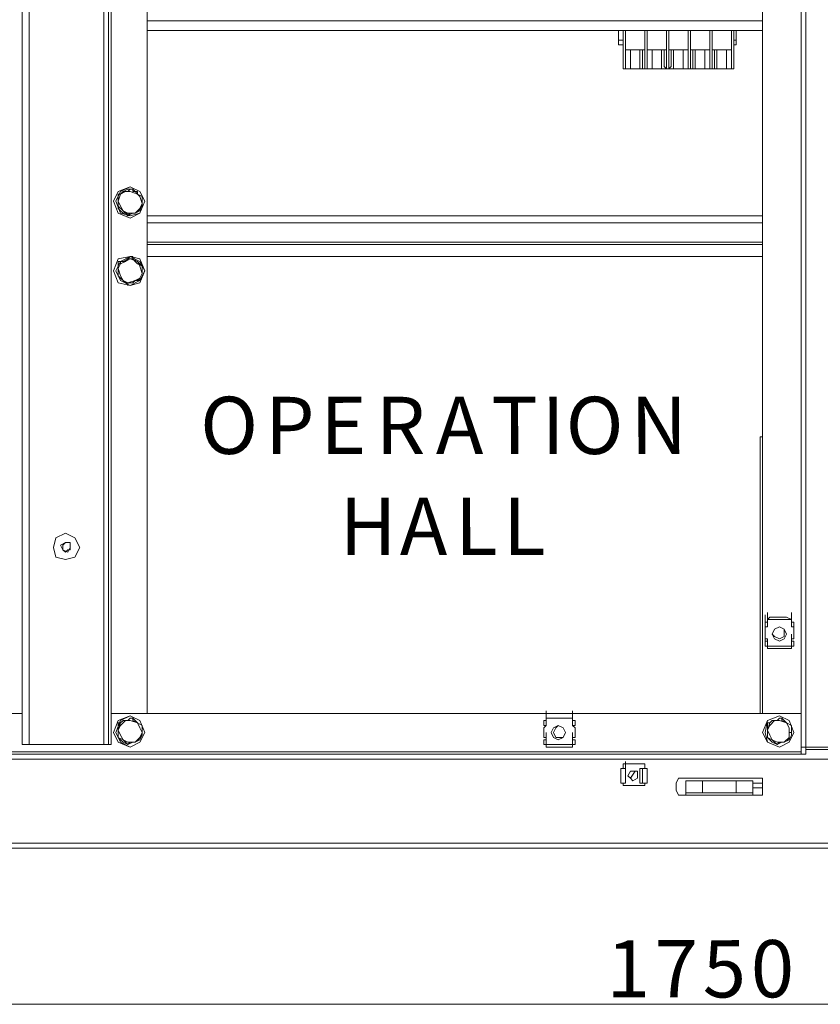
# Model space of a CAD drawing. Units: inches. Extents: x 2 to 295, y 2 to 208.
# Drawn here: x 166 to 180, y 119 to 136 of the extents above; entities that cross this region are included whole.
import ezdxf

# ---------------------------------------------------------------- set-up
doc = ezdxf.new("R2010")
doc.units = ezdxf.units.IN
doc.header["$MEASUREMENT"] = 0
doc.layers.add('OLCU', color=7, linetype='Continuous')

msp = doc.modelspace()

# ---------------------------------------------------------------- linework, layer by layer
at = {"layer": 'OLCU', "color": 7, "lineweight": 18, "true_color": 0xffffff}
for points in [[(165.645, 123.567), (165.645, 180.675)], [(165.772, 123.567), (165.772, 180.675)], [(167.084, 123.567), (167.084, 180.675)], [(167.169, 123.567), (167.169, 180.675)], [(179.361, 123.525), (179.361, 180.675)], [(179.445, 123.525), (179.445, 180.675)], [(178.683, 124.117), (178.683, 180.125)], [(167.846, 124.117), (167.846, 136.521)], [(167.846, 136.14), (178.683, 136.14)], [(176.144, 136.14), (176.144, 135.971)], [(176.228, 136.14), (176.228, 135.971)], [(176.228, 135.463), (176.228, 136.14)], [(176.609, 136.14), (176.609, 135.463)], [(177.032, 136.14), (177.032, 135.463)], [(177.413, 135.463), (177.413, 136.14)], [(177.794, 135.463), (177.794, 136.14)], [(178.176, 136.14), (178.176, 135.971)], [(178.218, 136.14), (178.218, 135.971)], [(176.144, 135.971), (176.228, 135.971)], [(176.144, 135.886), (176.144, 135.971)], [(176.228, 135.971), (176.228, 135.886)], [(178.176, 135.971), (178.218, 135.971)], [(178.176, 135.886), (178.176, 135.971)], [(178.218, 135.971), (178.218, 135.886)], [(176.228, 135.886), (176.144, 135.886)], [(176.27, 135.463), (176.27, 135.802)], [(176.609, 135.802), (176.27, 135.802)], [(176.27, 135.802), (176.27, 135.505)], [(176.355, 135.463), (176.355, 135.802)], [(176.524, 135.463), (176.524, 135.802)], [(176.567, 135.505), (176.567, 135.802)], [(176.609, 135.802), (176.609, 135.463)], [(176.651, 135.463), (176.651, 135.802)], [(176.99, 135.802), (176.651, 135.802)], [(176.651, 135.802), (176.651, 135.505)], [(176.736, 135.463), (176.736, 135.802)], [(176.905, 135.463), (176.905, 135.802)], [(176.948, 135.505), (176.948, 135.802)], [(176.99, 135.802), (176.99, 135.463)], [(177.032, 135.463), (177.032, 135.802)], [(177.371, 135.802), (177.032, 135.802)], [(177.075, 135.802), (177.075, 135.505)], [(177.117, 135.463), (177.117, 135.802)], [(177.286, 135.463), (177.286, 135.802)], [(177.371, 135.802), (177.371, 135.463)], [(177.371, 135.505), (177.371, 135.802)], [(177.413, 135.463), (177.413, 135.802)], [(177.752, 135.802), (177.413, 135.802)], [(177.456, 135.802), (177.456, 135.505)], [(177.498, 135.463), (177.498, 135.802)], [(177.667, 135.463), (177.667, 135.802)], [(177.752, 135.802), (177.752, 135.463)], [(177.752, 135.505), (177.752, 135.802)], [(177.794, 135.463), (177.794, 135.802)], [(178.133, 135.802), (177.794, 135.802)], [(177.837, 135.802), (177.837, 135.505)], [(177.879, 135.463), (177.879, 135.802)], [(178.048, 135.463), (178.048, 135.802)], [(178.133, 135.802), (178.133, 135.463)], [(178.133, 135.505), (178.133, 135.802)], [(178.218, 135.886), (178.176, 135.886)], [(178.176, 135.886), (178.176, 135.463)], [(176.27, 135.463), (176.27, 135.59)], [(176.609, 135.463), (176.609, 135.59)], [(176.609, 135.463), (176.609, 135.59)], [(176.651, 135.463), (176.651, 135.59)], [(176.99, 135.463), (176.99, 135.59)], [(177.032, 135.463), (177.032, 135.59)], [(177.032, 135.463), (177.032, 135.59)], [(177.371, 135.463), (177.371, 135.59)], [(177.413, 135.463), (177.413, 135.59)], [(177.413, 135.463), (177.413, 135.59)], [(177.752, 135.463), (177.752, 135.59)], [(177.794, 135.463), (177.794, 135.59)], [(177.794, 135.463), (177.794, 135.59)], [(178.133, 135.463), (178.133, 135.59)], [(176.27, 135.463), (176.228, 135.463)], [(176.27, 135.463), (176.27, 135.505)], [(176.27, 135.463), (176.355, 135.463)], [(176.524, 135.463), (176.355, 135.463)], [(176.524, 135.463), (176.609, 135.463)], [(176.567, 135.505), (176.567, 135.463), (176.609, 135.463)], [(176.651, 135.463), (176.609, 135.463)], [(176.651, 135.463), (176.651, 135.505)], [(176.651, 135.463), (176.736, 135.463)], [(176.905, 135.463), (176.736, 135.463)], [(176.905, 135.463), (176.99, 135.463)], [(176.948, 135.505), (176.99, 135.463)], [(177.032, 135.463), (176.99, 135.463)], [(177.032, 135.463), (177.032, 135.463), (177.075, 135.505)], [(177.032, 135.463), (177.117, 135.463)], [(177.286, 135.463), (177.117, 135.463)], [(177.286, 135.463), (177.371, 135.463)], [(177.371, 135.505), (177.371, 135.463)], [(177.413, 135.463), (177.371, 135.463)], [(177.413, 135.463), (177.456, 135.463), (177.456, 135.505)], [(177.413, 135.463), (177.498, 135.463)], [(177.667, 135.463), (177.498, 135.463)], [(177.667, 135.463), (177.752, 135.463)], [(177.752, 135.505), (177.752, 135.463)], [(177.794, 135.463), (177.752, 135.463)], [(177.794, 135.463), (177.837, 135.463), (177.837, 135.505)], [(177.794, 135.463), (177.879, 135.463)], [(178.048, 135.463), (177.879, 135.463)], [(178.048, 135.463), (178.133, 135.463)], [(178.133, 135.505), (178.133, 135.463)], [(178.176, 135.463), (178.133, 135.463)], [(167.804, 133.134), (167.719, 133.304), (167.55, 133.389), (167.338, 133.304), (167.254, 133.134), (167.338, 132.923), (167.55, 132.838), (167.719, 132.923), (167.804, 133.134)], [(167.804, 133.134), (167.719, 133.304), (167.55, 133.389), (167.38, 133.304), (167.296, 133.134), (167.38, 132.923), (167.55, 132.88), (167.719, 132.923), (167.804, 133.134)], [(167.338, 133.261), (167.38, 133.261), (167.423, 133.304), (167.507, 133.346), (167.592, 133.346)], [(167.592, 133.346), (167.55, 133.346), (167.507, 133.304), (167.465, 133.304)], [(167.677, 133.261), (167.677, 133.304), (167.592, 133.304), (167.592, 133.346)], [(167.592, 133.346), (167.592, 133.346)], [(167.592, 133.346), (167.592, 133.346), (167.635, 133.304), (167.677, 133.261), (167.761, 133.219)], [(167.465, 133.304), (167.38, 133.261), (167.338, 133.134)], [(167.38, 133.261), (167.338, 133.134)], [(167.38, 133.261), (167.338, 133.261)], [(167.338, 133.05), (167.338, 133.177), (167.338, 133.261)], [(167.465, 133.304), (167.423, 133.304), (167.38, 133.261)], [(167.677, 133.261), (167.55, 133.304), (167.465, 133.304)], [(167.761, 133.092), (167.719, 133.219), (167.677, 133.261)], [(167.761, 133.219), (167.677, 133.261)], [(167.761, 133.219), (167.761, 133.05), (167.719, 133.008), (167.719, 132.965)], [(167.761, 133.092), (167.761, 133.219)], [(167.761, 133.219), (167.761, 133.219)], [(167.338, 133.134), (167.38, 133.05), (167.423, 132.965)], [(167.338, 133.134), (167.338, 133.05)], [(167.338, 133.05), (167.423, 132.965)], [(167.338, 133.05), (167.338, 133.05)], [(167.507, 132.88), (167.507, 132.923), (167.423, 132.923), (167.38, 132.965), (167.338, 133.008), (167.338, 133.05)], [(167.635, 132.923), (167.719, 133.008), (167.761, 133.092)], [(167.719, 132.965), (167.761, 133.092)], [(167.423, 132.965), (167.507, 132.923), (167.635, 132.923)], [(167.423, 132.965), (167.423, 132.965), (167.465, 132.923), (167.507, 132.88)], [(167.719, 132.965), (167.719, 132.965), (167.635, 132.923), (167.592, 132.923), (167.507, 132.88)], [(167.507, 132.88), (167.55, 132.923), (167.635, 132.923)], [(167.507, 132.88), (167.507, 132.88)], [(167.635, 132.923), (167.677, 132.965), (167.719, 132.965)], [(167.719, 132.965), (167.719, 132.965)], [(167.846, 132.88), (178.683, 132.88)], [(167.846, 132.753), (178.683, 132.753)], [(178.683, 132.753), (167.846, 132.753)], [(178.683, 132.415), (167.846, 132.415)], [(167.846, 132.372), (178.683, 132.372)], [(167.804, 131.907), (167.719, 132.119), (167.55, 132.161), (167.338, 132.119), (167.254, 131.907), (167.338, 131.695), (167.55, 131.653), (167.719, 131.695), (167.804, 131.907)], [(167.804, 131.907), (167.719, 132.076), (167.55, 132.161), (167.38, 132.076), (167.296, 131.907), (167.38, 131.738), (167.55, 131.653), (167.719, 131.738), (167.804, 131.907)], [(167.338, 132.076), (167.423, 132.076), (167.507, 132.119), (167.55, 132.161), (167.592, 132.161)], [(167.677, 132.076), (167.55, 132.119), (167.465, 132.076)], [(167.592, 132.119), (167.507, 132.119), (167.465, 132.076)], [(167.592, 132.119), (167.592, 132.161)], [(167.592, 132.161), (167.592, 132.119), (167.635, 132.076), (167.677, 132.034), (167.761, 131.991)], [(167.677, 132.076), (167.677, 132.076), (167.592, 132.119)], [(178.683, 132.161), (167.846, 132.161)], [(167.846, 132.161), (178.683, 132.161)], [(167.465, 132.076), (167.38, 132.034), (167.338, 131.949)], [(167.38, 132.034), (167.338, 132.034), (167.338, 132.076)], [(167.338, 131.822), (167.338, 131.949), (167.338, 132.076)], [(167.38, 132.034), (167.338, 131.949)], [(167.338, 131.949), (167.38, 131.822), (167.423, 131.738)], [(167.338, 131.949), (167.338, 131.822)], [(167.465, 132.076), (167.38, 132.076), (167.38, 132.034)], [(167.761, 131.864), (167.719, 131.991), (167.677, 132.076)], [(167.761, 131.991), (167.677, 132.076)], [(167.761, 131.991), (167.761, 131.864), (167.719, 131.78)], [(167.761, 131.864), (167.761, 131.991)], [(167.761, 131.991), (167.761, 131.991)], [(167.338, 131.822), (167.423, 131.738)], [(167.338, 131.822), (167.338, 131.822)], [(167.507, 131.653), (167.507, 131.695), (167.423, 131.738), (167.38, 131.78), (167.338, 131.822)], [(167.719, 131.78), (167.719, 131.738), (167.635, 131.738), (167.592, 131.695), (167.507, 131.695), (167.507, 131.653)], [(167.635, 131.738), (167.719, 131.78), (167.761, 131.864)], [(167.635, 131.738), (167.677, 131.738), (167.719, 131.78)], [(167.719, 131.78), (167.761, 131.864)], [(167.719, 131.78), (167.719, 131.78)], [(167.423, 131.738), (167.507, 131.695), (167.635, 131.738)], [(167.423, 131.738), (167.423, 131.738), (167.465, 131.695), (167.507, 131.695)], [(167.507, 131.695), (167.592, 131.695), (167.635, 131.738)], [(167.507, 131.653), (167.507, 131.695)], [(178.641, 124.117), (178.641, 128.986)], [(178.641, 128.986), (178.683, 128.986)], [(166.661, 127.039), (166.576, 127.208), (166.407, 127.292), (166.238, 127.208), (166.195, 127.039), (166.238, 126.869), (166.407, 126.827), (166.576, 126.869), (166.661, 127.039)], [(166.322, 127.081), (166.407, 127.123)], [(166.364, 126.996), (166.322, 127.081)], [(166.449, 127.123), (166.407, 127.123), (166.364, 127.081)], [(166.364, 127.081), (166.364, 127.039)], [(166.407, 127.123), (166.491, 127.123)], [(166.491, 127.081), (166.491, 127.123), (166.449, 127.123)], [(166.491, 127.123), (166.491, 127.039)], [(166.491, 126.996), (166.491, 127.081)], [(166.364, 127.039), (166.364, 126.996), (166.407, 126.954)], [(166.449, 126.954), (166.364, 126.996)], [(166.407, 126.954), (166.449, 126.996), (166.491, 126.996)], [(166.491, 127.039), (166.449, 126.954)], [(178.768, 125.769), (178.768, 125.896)], [(178.768, 125.769), (178.768, 125.896)], [(179.191, 125.769), (179.191, 125.896)], [(179.191, 125.769), (179.191, 125.896)], [(178.726, 125.726), (178.726, 125.853)], [(178.726, 125.641), (178.726, 125.769)], [(178.726, 125.641), (178.726, 125.726)], [(178.768, 125.726), (178.726, 125.726)], [(178.726, 125.726), (178.726, 125.641)], [(178.768, 125.769), (178.81, 125.811)], [(178.768, 125.641), (178.768, 125.769)], [(178.768, 125.726), (178.768, 125.769)], [(178.768, 125.769), (179.191, 125.769)], [(178.768, 125.769), (179.191, 125.769)], [(179.107, 125.811), (178.81, 125.811)], [(178.81, 125.811), (179.107, 125.811)], [(179.107, 125.811), (179.191, 125.769)], [(179.191, 125.726), (179.191, 125.853)], [(179.191, 125.726), (179.191, 125.769)], [(179.191, 125.641), (179.191, 125.769)], [(179.191, 125.641), (179.191, 125.769)], [(179.234, 125.726), (179.191, 125.726)], [(179.191, 125.726), (179.191, 125.641)], [(179.234, 125.641), (179.234, 125.726)], [(178.726, 125.43), (178.726, 125.641)], [(178.768, 125.641), (178.726, 125.641)], [(178.726, 125.641), (178.768, 125.641)], [(178.726, 125.388), (178.726, 125.514)], [(179.064, 125.514), (179.064, 125.599), (178.98, 125.641), (178.895, 125.599), (178.853, 125.514), (178.895, 125.472), (178.98, 125.43), (179.064, 125.472), (179.064, 125.514)], [(179.107, 125.514), (179.064, 125.599), (178.98, 125.641), (178.895, 125.599), (178.853, 125.514), (178.895, 125.43), (178.98, 125.388), (179.064, 125.43), (179.107, 125.514)], [(179.234, 125.641), (179.191, 125.641)], [(179.191, 125.641), (179.234, 125.641)], [(179.191, 125.388), (179.191, 125.514)], [(179.234, 125.43), (179.234, 125.641)], [(178.726, 125.43), (178.768, 125.43)], [(178.726, 125.303), (178.726, 125.43)], [(178.726, 125.303), (178.726, 125.388)], [(178.768, 125.388), (178.726, 125.388)], [(178.726, 125.388), (178.726, 125.303)], [(178.768, 125.303), (178.768, 125.43)], [(178.768, 125.43), (178.768, 125.388)], [(178.768, 125.26), (178.768, 125.388)], [(179.191, 125.388), (179.191, 125.43)], [(179.191, 125.303), (179.191, 125.43)], [(179.191, 125.43), (179.234, 125.43)], [(179.191, 125.303), (179.191, 125.43)], [(179.234, 125.388), (179.191, 125.388)], [(179.191, 125.388), (179.191, 125.303)], [(179.191, 125.26), (179.191, 125.388)], [(179.234, 125.303), (179.234, 125.388)], [(178.726, 125.303), (178.768, 125.303)], [(178.768, 125.303), (178.768, 125.26)], [(179.191, 125.303), (178.768, 125.303)], [(179.191, 125.26), (178.768, 125.26)], [(178.81, 125.26), (178.768, 125.26)], [(178.81, 125.26), (179.107, 125.26)], [(179.107, 125.26), (178.81, 125.26)], [(179.191, 125.26), (179.107, 125.26)], [(179.191, 125.26), (179.191, 125.303)], [(179.191, 125.303), (179.234, 125.303)], [(174.873, 124.033), (174.873, 124.16)], [(174.873, 124.033), (174.873, 124.16)], [(175.339, 124.033), (175.339, 124.16)], [(175.339, 124.033), (175.339, 124.16)], [(165.645, 124.117), (153.453, 124.117)], [(165.645, 124.117), (165.645, 123.567)], [(167.211, 123.567), (167.211, 124.117)], [(179.361, 124.117), (167.211, 124.117)], [(167.804, 123.779), (167.719, 123.99), (167.55, 124.075), (167.338, 123.99), (167.254, 123.779), (167.338, 123.609), (167.55, 123.525), (167.719, 123.609), (167.804, 123.779)], [(167.804, 123.779), (167.719, 123.99), (167.55, 124.075), (167.38, 123.99), (167.296, 123.779), (167.38, 123.609), (167.55, 123.525), (167.719, 123.609), (167.804, 123.779)], [(167.338, 123.948), (167.38, 123.948), (167.423, 123.99), (167.507, 123.99), (167.55, 124.033), (167.592, 124.033)], [(167.465, 123.99), (167.38, 123.906), (167.338, 123.821)], [(167.465, 123.99), (167.423, 123.99), (167.38, 123.948)], [(167.592, 124.033), (167.55, 124.033), (167.507, 123.99), (167.465, 123.99)], [(167.677, 123.948), (167.55, 123.99), (167.465, 123.99)], [(167.677, 123.948), (167.677, 123.948), (167.592, 123.99), (167.592, 124.033)], [(167.592, 124.033), (167.592, 124.033)], [(167.592, 124.033), (167.592, 124.033), (167.635, 123.99), (167.677, 123.948), (167.761, 123.906)], [(174.831, 123.99), (174.831, 123.906)], [(174.873, 123.99), (174.831, 123.99)], [(174.873, 123.99), (174.873, 124.117)], [(174.873, 124.033), (175.339, 124.033)], [(174.873, 124.033), (175.339, 124.033)], [(174.873, 123.906), (174.873, 124.033)], [(174.873, 123.906), (174.873, 124.033)], [(174.873, 123.99), (174.873, 124.033)], [(174.873, 124.033), (174.958, 124.033)], [(174.873, 123.906), (174.873, 123.99)], [(175.254, 124.033), (174.958, 124.033)], [(174.958, 124.033), (175.254, 124.033)], [(175.254, 124.033), (175.339, 124.033)], [(175.339, 123.99), (175.339, 124.117)], [(175.339, 124.033), (175.339, 123.99)], [(175.339, 123.906), (175.339, 124.033)], [(175.339, 123.906), (175.339, 124.033)], [(175.382, 123.99), (175.339, 123.99)], [(175.339, 123.99), (175.339, 123.906)], [(175.382, 123.906), (175.382, 123.99)], [(178.683, 124.117), (178.641, 124.117)], [(179.234, 123.779), (179.149, 123.99), (178.98, 124.075), (178.768, 123.99), (178.683, 123.779), (178.768, 123.609), (178.98, 123.525), (179.149, 123.609), (179.234, 123.779)], [(179.234, 123.779), (179.149, 123.99), (178.98, 124.075), (178.768, 123.99), (178.726, 123.779), (178.768, 123.609), (178.98, 123.525), (179.149, 123.609), (179.234, 123.779)], [(178.768, 123.948), (178.81, 123.948), (178.853, 123.99), (178.938, 123.99), (178.98, 124.033), (179.022, 124.033)], [(178.895, 123.99), (178.81, 123.906), (178.768, 123.821)], [(178.895, 123.99), (178.853, 123.99), (178.81, 123.948)], [(179.022, 124.033), (178.98, 124.033), (178.938, 123.99), (178.895, 123.99)], [(179.107, 123.948), (178.98, 123.99), (178.895, 123.99)], [(179.107, 123.948), (179.107, 123.948), (179.022, 123.99), (179.022, 124.033)], [(179.022, 124.033), (179.022, 124.033), (179.064, 123.99), (179.107, 123.948), (179.191, 123.906)], [(179.022, 124.033), (179.022, 124.033)], [(179.361, 123.44), (179.361, 124.117)], [(167.38, 123.948), (167.338, 123.821)], [(167.38, 123.948), (167.338, 123.948)], [(167.338, 123.694), (167.338, 123.864), (167.338, 123.948)], [(167.338, 123.821), (167.38, 123.736), (167.423, 123.652)], [(167.338, 123.821), (167.338, 123.694)], [(167.635, 123.609), (167.719, 123.694), (167.761, 123.779)], [(167.761, 123.779), (167.719, 123.864), (167.677, 123.948)], [(167.761, 123.906), (167.677, 123.948)], [(167.761, 123.906), (167.761, 123.736), (167.719, 123.652)], [(167.719, 123.652), (167.761, 123.779)], [(167.761, 123.779), (167.761, 123.906)], [(167.761, 123.906), (167.761, 123.906)], [(174.873, 123.906), (174.831, 123.864)], [(174.831, 123.906), (174.873, 123.906)], [(174.831, 123.864), (174.831, 123.694)], [(174.873, 123.652), (174.873, 123.779)], [(175.212, 123.779), (175.17, 123.864), (175.085, 123.906), (175.001, 123.864), (174.958, 123.779), (175.001, 123.694), (175.085, 123.652), (175.17, 123.694), (175.212, 123.779)], [(175.212, 123.779), (175.17, 123.864), (175.085, 123.906), (175.043, 123.864), (175.001, 123.779), (175.043, 123.694), (175.17, 123.694), (175.212, 123.779)], [(175.339, 123.906), (175.382, 123.906)], [(175.382, 123.864), (175.339, 123.906)], [(175.339, 123.652), (175.339, 123.779)], [(175.382, 123.864), (175.382, 123.694)], [(178.81, 123.948), (178.768, 123.821)], [(178.768, 123.694), (178.768, 123.864), (178.768, 123.948)], [(178.81, 123.948), (178.768, 123.948)], [(178.768, 123.821), (178.81, 123.736), (178.853, 123.652)], [(178.768, 123.821), (178.768, 123.694)], [(179.064, 123.609), (179.149, 123.694), (179.149, 123.779)], [(179.149, 123.779), (179.149, 123.864), (179.107, 123.948)], [(179.191, 123.906), (179.107, 123.948)], [(179.149, 123.779), (179.191, 123.779), (179.191, 123.906)], [(179.191, 123.906), (179.191, 123.736), (179.149, 123.652)], [(179.149, 123.652), (179.149, 123.779)], [(179.191, 123.906), (179.191, 123.906)], [(165.645, 123.567), (165.645, 123.694)], [(167.338, 123.694), (167.423, 123.652)], [(167.338, 123.694), (167.338, 123.694)], [(167.507, 123.567), (167.507, 123.567), (167.423, 123.609), (167.38, 123.652), (167.338, 123.694)], [(167.423, 123.652), (167.507, 123.609), (167.635, 123.609)], [(167.423, 123.652), (167.423, 123.652), (167.465, 123.609), (167.507, 123.567)], [(167.719, 123.652), (167.719, 123.652), (167.635, 123.609), (167.592, 123.609), (167.507, 123.567)], [(167.507, 123.567), (167.55, 123.609), (167.635, 123.609)], [(167.635, 123.609), (167.677, 123.652), (167.719, 123.652)], [(167.719, 123.652), (167.719, 123.652)], [(174.831, 123.694), (174.873, 123.694)], [(174.831, 123.652), (174.831, 123.567)], [(174.873, 123.652), (174.831, 123.652)], [(174.873, 123.694), (174.873, 123.652)], [(174.873, 123.567), (174.873, 123.694)], [(174.873, 123.567), (174.873, 123.694)], [(174.873, 123.567), (174.873, 123.652)], [(174.873, 123.525), (174.873, 123.652)], [(175.339, 123.694), (175.382, 123.694)], [(175.339, 123.652), (175.339, 123.694)], [(175.339, 123.567), (175.339, 123.694)], [(175.339, 123.567), (175.339, 123.694)], [(175.339, 123.652), (175.339, 123.567)], [(175.382, 123.652), (175.339, 123.652)], [(175.339, 123.525), (175.339, 123.652)], [(175.382, 123.567), (175.382, 123.652)], [(178.768, 123.694), (178.853, 123.652)], [(178.938, 123.567), (178.938, 123.567), (178.853, 123.609), (178.81, 123.652), (178.768, 123.694)], [(178.768, 123.694), (178.768, 123.694)], [(178.853, 123.652), (178.938, 123.609), (179.064, 123.609)], [(178.853, 123.652), (178.853, 123.652), (178.895, 123.609), (178.938, 123.567)], [(179.149, 123.652), (179.149, 123.652), (179.064, 123.609), (179.022, 123.609), (178.938, 123.567)], [(178.938, 123.567), (178.98, 123.609), (179.064, 123.609)], [(179.064, 123.609), (179.107, 123.652), (179.149, 123.652)], [(179.149, 123.652), (179.149, 123.652)], [(179.361, 123.44), (153.453, 123.44)], [(165.772, 123.567), (165.645, 123.567)], [(167.084, 123.567), (165.772, 123.567)], [(167.169, 123.567), (167.084, 123.567)], [(167.169, 123.567), (167.211, 123.567)], [(167.507, 123.567), (167.507, 123.567)], [(174.831, 123.567), (174.873, 123.567)], [(175.339, 123.567), (174.873, 123.567)], [(174.873, 123.567), (174.873, 123.525)], [(175.339, 123.525), (174.873, 123.525)], [(174.958, 123.525), (174.873, 123.525)], [(174.958, 123.525), (175.254, 123.525)], [(175.254, 123.525), (174.958, 123.525)], [(175.339, 123.525), (175.254, 123.525)], [(175.339, 123.525), (175.339, 123.567)], [(175.339, 123.567), (175.382, 123.567)], [(178.938, 123.567), (178.938, 123.567)], [(179.361, 123.525), (179.445, 123.525)], [(179.361, 123.398), (179.361, 123.525)], [(179.361, 123.398), (179.361, 123.44)], [(181.562, 123.525), (179.445, 123.525)], [(179.445, 123.525), (179.445, 123.483)], [(179.445, 123.398), (179.445, 123.525)], [(181.562, 123.483), (179.445, 123.483)], [(179.445, 123.398), (179.445, 123.483)], [(179.445, 123.398), (153.58, 123.398)], [(202.305, 123.313), (153.58, 123.313)], [(176.27, 123.144), (176.27, 123.271)], [(179.361, 123.398), (179.445, 123.398)], [(176.186, 122.89), (176.186, 123.144)], [(176.186, 123.144), (176.27, 123.144)], [(176.228, 123.228), (176.228, 123.144)], [(176.609, 123.228), (176.228, 123.228)], [(176.27, 122.89), (176.27, 123.144)], [(176.27, 122.89), (176.27, 123.144)], [(176.482, 123.017), (176.482, 123.102), (176.355, 123.102), (176.313, 123.017), (176.355, 122.975), (176.398, 122.932), (176.482, 122.975), (176.482, 123.017)], [(176.482, 123.017), (176.482, 123.102), (176.355, 123.102), (176.313, 123.017), (176.355, 122.975), (176.398, 122.932), (176.482, 122.975), (176.482, 123.017)], [(176.44, 123.102), (176.355, 122.975)], [(176.567, 123.144), (176.524, 123.144)], [(176.524, 123.144), (176.524, 122.89)], [(176.567, 123.144), (176.567, 122.89)], [(176.567, 123.144), (176.651, 123.144)], [(176.609, 123.144), (176.609, 123.228)], [(176.651, 122.89), (176.651, 123.144)], [(176.27, 122.89), (176.27, 123.017)], [(177.244, 122.975), (177.202, 122.975), (177.16, 122.89)], [(178.599, 122.975), (177.244, 122.975)], [(177.329, 122.721), (177.329, 122.932)], [(177.329, 122.932), (177.625, 122.932)], [(177.625, 122.932), (177.625, 122.721)], [(177.625, 122.932), (178.218, 122.932)], [(178.218, 122.721), (178.218, 122.932)], [(178.218, 122.932), (178.514, 122.932)], [(178.514, 122.932), (178.514, 122.721)], [(178.683, 122.89), (178.683, 122.975), (178.599, 122.975)], [(176.186, 122.89), (176.27, 122.89)], [(176.228, 122.89), (176.228, 122.847)], [(176.228, 122.847), (176.609, 122.847)], [(176.524, 122.89), (176.567, 122.89)], [(176.651, 122.89), (176.567, 122.89)], [(176.609, 122.847), (176.609, 122.89)], [(177.16, 122.89), (177.16, 122.763)], [(177.16, 122.763), (177.202, 122.678), (177.244, 122.678)], [(178.683, 122.89), (178.514, 122.89)], [(178.683, 122.805), (178.514, 122.805)], [(178.599, 122.678), (178.683, 122.678), (178.683, 122.763)], [(178.683, 122.763), (178.683, 122.89)], [(177.244, 122.678), (178.599, 122.678)], [(177.625, 122.721), (177.329, 122.721)], [(177.371, 122.721), (177.329, 122.721), (177.329, 122.678)], [(177.625, 122.721), (178.218, 122.721)], [(178.514, 122.721), (178.218, 122.721)], [(178.514, 122.678), (178.514, 122.721), (178.472, 122.721)], [(202.305, 121.832), (153.58, 121.832)], [(202.305, 121.747), (153.58, 121.747)]]:
    msp.add_lwpolyline(points, dxfattribs=at)
at = {"layer": 'OLCU', "color": 8, "lineweight": 18, "true_color": 0x808080}
for points in [[(165.645, 124.117), (165.645, 180.125)], [(167.211, 124.117), (167.211, 180.125)], [(179.361, 124.117), (179.361, 180.125)], [(167.846, 136.309), (178.683, 136.309)], [(176.27, 136.14), (176.27, 135.463)], [(176.609, 135.463), (176.609, 136.14)], [(176.651, 136.14), (176.651, 135.463)], [(176.99, 135.463), (176.99, 136.14)], [(177.032, 136.14), (177.032, 135.463)], [(177.371, 135.463), (177.371, 136.14)], [(177.413, 136.14), (177.413, 135.463)], [(177.752, 135.463), (177.752, 136.14)], [(177.794, 136.14), (177.794, 135.463)], [(178.133, 135.463), (178.133, 136.14)]]:
    msp.add_lwpolyline(points, dxfattribs=at)
at = {"layer": 'OLCU', "color": 1, "lineweight": 18, "true_color": 0xff0000}
msp.add_lwpolyline([(151.802, 118.995), (203.448, 118.995)], dxfattribs=at)

# ---------------------------------------------------------------- texts
at = {"layer": 'OLCU', "color": 7, "true_color": 0xffffff, "char_height": 1.00742, "attachment_point": 7, "rotation": 0.0967}
for s, insert in [('\\fHelvetica|b0|i0|c0|p34;\\W0.999458;O', (168.782, 128.684)), ('\\fHelvetica|b0|i0|c0|p34;\\W0.999458;P', (169.926, 128.683)), ('\\fHelvetica|b0|i0|c0|p34;\\W0.999458;E', (170.899, 128.684)), ('\\fHelvetica|b0|i0|c0|p34;\\W0.999458;R', (171.873, 128.684)), ('\\fHelvetica|b0|i0|c0|p34;\\W0.999458;A', (172.931, 128.684)), ('\\fHelvetica|b0|i0|c0|p34;\\W0.999458;T', (173.905, 128.684)), ('\\fHelvetica|b0|i0|c0|p34;\\W0.999458;I', (174.794, 128.684)), ('\\fHelvetica|b0|i0|c0|p34;\\W0.999458;O', (175.217, 128.683)), ('\\fHelvetica|b0|i0|c0|p34;\\W0.999458;N', (176.36, 128.684)), ('\\fHelvetica|b0|i0|c0|p34;\\W0.999458;H', (171.238, 126.906)), ('\\fHelvetica|b0|i0|c0|p34;\\W0.999458;A', (172.296, 126.906)), ('\\fHelvetica|b0|i0|c0|p34;\\W0.999458;L', (173.27, 126.906)), ('\\fHelvetica|b0|i0|c0|p34;\\W0.999458;L', (174.117, 126.906))]:
    msp.add_mtext(s, dxfattribs=dict(at, insert=insert))
at = {"layer": 'OLCU', "color": 1, "true_color": 0xff0000, "char_height": 1.00742, "attachment_point": 7, "rotation": 0.0967}
for s, insert in [('\\fHelvetica|b0|i0|c0|p34;\\W0.999458;0', (178.477, 119.117)), ('\\fHelvetica|b0|i0|c0|p34;\\W0.999458;1', (175.937, 119.116)), ('\\fHelvetica|b0|i0|c0|p34;\\W0.999458;7', (176.783, 119.117)), ('\\fHelvetica|b0|i0|c0|p34;\\W0.999458;5', (177.63, 119.116))]:
    msp.add_mtext(s, dxfattribs=dict(at, insert=insert))

doc.saveas('drawing.dxf')
